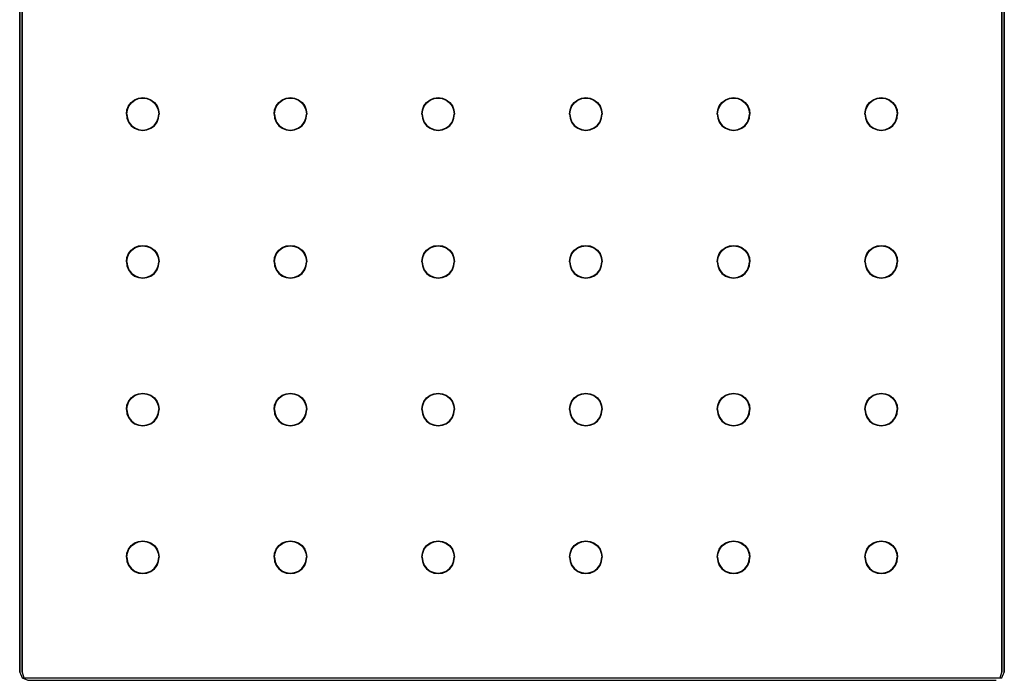
# Model space of a CAD drawing. Extents: x 0 to 120, y 0 to 161.
# Drawn here: x 0 to 120, y 0 to 80 of the extents above; entities that cross this region are included whole.
import ezdxf

# ---------------------------------------------------------------- set-up
doc = ezdxf.new("R2010")
doc.units = 0
doc.layers.get('0').update_dxf_attribs({"linetype": 'CONTINUOUS'})

msp = doc.modelspace()

# ---------------------------------------------------------------- linework, layer by layer
for p, q in [((0, 1), (0, 119)), ((0, 119), (0, 1)), ((0.3, 1), (0.3, 119)), ((0.3, 119), (0.3, 1)), ((119.7, 119), (119.7, 1)), ((119.7, 1), (119.7, 119)), ((120, 119), (120, 1)), ((120, 1), (120, 119)), ((14.008, 70.736), (14.488, 70.928)), ((14.032, 70.688), (14.496, 70.88)), ((14.488, 70.928), (15, 71)), ((14.496, 70.88), (15, 70.952)), ((15, 71), (15.512, 70.928)), ((15, 70.952), (15.504, 70.88)), ((15.504, 70.88), (15.968, 70.688)), ((15.512, 70.928), (15.992, 70.736)), ((32.008, 70.736), (32.488, 70.928)), ((32.032, 70.688), (32.496, 70.88)), ((32.488, 70.928), (33, 71)), ((32.496, 70.88), (33, 70.952)), ((33, 71), (33.512, 70.928)), ((33, 70.952), (33.504, 70.88)), ((33.504, 70.88), (33.968, 70.688)), ((33.512, 70.928), (33.992, 70.736)), ((50.008, 70.736), (50.488, 70.928)), ((50.032, 70.688), (50.496, 70.88)), ((50.488, 70.928), (51, 71)), ((50.496, 70.88), (51, 70.952)), ((51, 71), (51.512, 70.928)), ((51, 70.952), (51.504, 70.88)), ((51.504, 70.88), (51.968, 70.688)), ((51.512, 70.928), (51.992, 70.736)), ((68.008, 70.736), (68.488, 70.928)), ((68.032, 70.688), (68.496, 70.88)), ((68.488, 70.928), (69, 71)), ((68.496, 70.88), (69, 70.952)), ((69, 71), (69.512, 70.928)), ((69, 70.952), (69.504, 70.88)), ((69.504, 70.88), (69.968, 70.688)), ((69.512, 70.928), (69.992, 70.736)), ((86.008, 70.736), (86.488, 70.928)), ((86.032, 70.688), (86.496, 70.88)), ((86.488, 70.928), (87, 71)), ((86.496, 70.88), (87, 70.952)), ((87, 71), (87.512, 70.928)), ((87, 70.952), (87.504, 70.88)), ((87.504, 70.88), (87.968, 70.688)), ((87.512, 70.928), (87.992, 70.736)), ((104.008, 70.736), (104.488, 70.928)), ((104.032, 70.688), (104.496, 70.88)), ((104.488, 70.928), (105, 71)), ((104.496, 70.88), (105, 70.952)), ((105, 71), (105.512, 70.928)), ((105, 70.952), (105.504, 70.88)), ((105.504, 70.88), (105.968, 70.688)), ((105.512, 70.928), (105.992, 70.736)), ((13.072, 69.512), (13.264, 69.992)), ((13.12, 69.504), (13.312, 69.968)), ((13.264, 69.992), (13.584, 70.416)), ((13.312, 69.968), (13.624, 70.376)), ((13.584, 70.416), (14.008, 70.736)), ((13.624, 70.376), (14.032, 70.688)), ((15.968, 70.688), (16.376, 70.376)), ((15.992, 70.736), (16.416, 70.416)), ((16.376, 70.376), (16.688, 69.968)), ((16.416, 70.416), (16.736, 69.992)), ((16.688, 69.968), (16.88, 69.504)), ((16.736, 69.992), (16.928, 69.512)), ((31.072, 69.512), (31.264, 69.992)), ((31.12, 69.504), (31.312, 69.968)), ((31.264, 69.992), (31.584, 70.416)), ((31.312, 69.968), (31.624, 70.376)), ((31.584, 70.416), (32.008, 70.736)), ((31.624, 70.376), (32.032, 70.688)), ((33.968, 70.688), (34.376, 70.376)), ((33.992, 70.736), (34.416, 70.416)), ((34.376, 70.376), (34.688, 69.968)), ((34.416, 70.416), (34.736, 69.992)), ((34.688, 69.968), (34.88, 69.504)), ((34.736, 69.992), (34.928, 69.512)), ((49.072, 69.512), (49.264, 69.992)), ((49.12, 69.504), (49.312, 69.968)), ((49.264, 69.992), (49.584, 70.416)), ((49.312, 69.968), (49.624, 70.376)), ((49.584, 70.416), (50.008, 70.736)), ((49.624, 70.376), (50.032, 70.688)), ((51.968, 70.688), (52.376, 70.376)), ((51.992, 70.736), (52.416, 70.416)), ((52.376, 70.376), (52.688, 69.968)), ((52.416, 70.416), (52.736, 69.992)), ((52.688, 69.968), (52.88, 69.504)), ((52.736, 69.992), (52.928, 69.512)), ((67.072, 69.512), (67.264, 69.992)), ((67.12, 69.504), (67.312, 69.968)), ((67.264, 69.992), (67.584, 70.416)), ((67.312, 69.968), (67.624, 70.376)), ((67.584, 70.416), (68.008, 70.736)), ((67.624, 70.376), (68.032, 70.688)), ((69.968, 70.688), (70.376, 70.376)), ((69.992, 70.736), (70.416, 70.416)), ((70.376, 70.376), (70.688, 69.968)), ((70.416, 70.416), (70.736, 69.992)), ((70.688, 69.968), (70.88, 69.504)), ((70.736, 69.992), (70.928, 69.512)), ((85.072, 69.512), (85.264, 69.992)), ((85.12, 69.504), (85.312, 69.968)), ((85.264, 69.992), (85.584, 70.416)), ((85.312, 69.968), (85.624, 70.376)), ((85.584, 70.416), (86.008, 70.736)), ((85.624, 70.376), (86.032, 70.688)), ((87.968, 70.688), (88.376, 70.376)), ((87.992, 70.736), (88.416, 70.416)), ((88.376, 70.376), (88.688, 69.968)), ((88.416, 70.416), (88.736, 69.992)), ((88.688, 69.968), (88.88, 69.504)), ((88.736, 69.992), (88.928, 69.512)), ((103.072, 69.512), (103.264, 69.992)), ((103.12, 69.504), (103.312, 69.968)), ((103.264, 69.992), (103.584, 70.416)), ((103.312, 69.968), (103.624, 70.376)), ((103.584, 70.416), (104.008, 70.736)), ((103.624, 70.376), (104.032, 70.688)), ((105.968, 70.688), (106.376, 70.376)), ((105.992, 70.736), (106.416, 70.416)), ((106.376, 70.376), (106.688, 69.968)), ((106.416, 70.416), (106.736, 69.992)), ((106.688, 69.968), (106.88, 69.504)), ((106.736, 69.992), (106.928, 69.512)), ((13, 69), (13.072, 69.512)), ((13, 69), (13.072, 68.488)), ((13.048, 69), (13.12, 69.504)), ((13.048, 69), (13.12, 68.496)), ((13.072, 68.488), (13.264, 68.008)), ((13.12, 68.496), (13.312, 68.032)), ((16.688, 68.032), (16.88, 68.496)), ((16.736, 68.008), (16.928, 68.488)), ((16.88, 69.504), (16.952, 69)), ((16.88, 68.496), (16.952, 69)), ((16.928, 69.512), (17, 69)), ((16.928, 68.488), (17, 69)), ((31, 69), (31.072, 69.512)), ((31, 69), (31.072, 68.488)), ((31.048, 69), (31.12, 69.504)), ((31.048, 69), (31.12, 68.496)), ((31.072, 68.488), (31.264, 68.008)), ((31.12, 68.496), (31.312, 68.032)), ((34.688, 68.032), (34.88, 68.496)), ((34.736, 68.008), (34.928, 68.488)), ((34.88, 69.504), (34.952, 69)), ((34.88, 68.496), (34.952, 69)), ((34.928, 69.512), (35, 69)), ((34.928, 68.488), (35, 69)), ((49, 69), (49.072, 69.512)), ((49, 69), (49.072, 68.488)), ((49.048, 69), (49.12, 69.504)), ((49.048, 69), (49.12, 68.496)), ((49.072, 68.488), (49.264, 68.008)), ((49.12, 68.496), (49.312, 68.032)), ((52.688, 68.032), (52.88, 68.496)), ((52.736, 68.008), (52.928, 68.488)), ((52.88, 69.504), (52.952, 69)), ((52.88, 68.496), (52.952, 69)), ((52.928, 69.512), (53, 69)), ((52.928, 68.488), (53, 69)), ((67, 69), (67.072, 69.512)), ((67, 69), (67.072, 68.488)), ((67.048, 69), (67.12, 69.504)), ((67.048, 69), (67.12, 68.496)), ((67.072, 68.488), (67.264, 68.008)), ((67.12, 68.496), (67.312, 68.032)), ((70.688, 68.032), (70.88, 68.496)), ((70.736, 68.008), (70.928, 68.488)), ((70.88, 69.504), (70.952, 69)), ((70.88, 68.496), (70.952, 69)), ((70.928, 69.512), (71, 69)), ((70.928, 68.488), (71, 69)), ((85, 69), (85.072, 69.512)), ((85, 69), (85.072, 68.488)), ((85.048, 69), (85.12, 69.504)), ((85.048, 69), (85.12, 68.496)), ((85.072, 68.488), (85.264, 68.008)), ((85.12, 68.496), (85.312, 68.032)), ((88.688, 68.032), (88.88, 68.496)), ((88.736, 68.008), (88.928, 68.488)), ((88.88, 69.504), (88.952, 69)), ((88.88, 68.496), (88.952, 69)), ((88.928, 69.512), (89, 69)), ((88.928, 68.488), (89, 69)), ((103, 69), (103.072, 69.512)), ((103, 69), (103.072, 68.488)), ((103.048, 69), (103.12, 69.504)), ((103.048, 69), (103.12, 68.496)), ((103.072, 68.488), (103.264, 68.008)), ((103.12, 68.496), (103.312, 68.032)), ((106.688, 68.032), (106.88, 68.496)), ((106.736, 68.008), (106.928, 68.488)), ((106.88, 69.504), (106.952, 69)), ((106.88, 68.496), (106.952, 69)), ((106.928, 69.512), (107, 69)), ((106.928, 68.488), (107, 69)), ((13.264, 68.008), (13.584, 67.584)), ((13.312, 68.032), (13.624, 67.624)), ((13.584, 67.584), (14.008, 67.264)), ((13.624, 67.624), (14.032, 67.312)), ((14.008, 67.264), (14.488, 67.072)), ((14.032, 67.312), (14.496, 67.12)), ((15.504, 67.12), (15.968, 67.312)), ((15.512, 67.072), (15.992, 67.264)), ((15.968, 67.312), (16.376, 67.624)), ((15.992, 67.264), (16.416, 67.584)), ((16.376, 67.624), (16.688, 68.032)), ((16.416, 67.584), (16.736, 68.008)), ((31.264, 68.008), (31.584, 67.584)), ((31.312, 68.032), (31.624, 67.624)), ((31.584, 67.584), (32.008, 67.264)), ((31.624, 67.624), (32.032, 67.312)), ((32.008, 67.264), (32.488, 67.072)), ((32.032, 67.312), (32.496, 67.12)), ((33.504, 67.12), (33.968, 67.312)), ((33.512, 67.072), (33.992, 67.264)), ((33.968, 67.312), (34.376, 67.624)), ((33.992, 67.264), (34.416, 67.584)), ((34.376, 67.624), (34.688, 68.032)), ((34.416, 67.584), (34.736, 68.008)), ((49.264, 68.008), (49.584, 67.584)), ((49.312, 68.032), (49.624, 67.624)), ((49.584, 67.584), (50.008, 67.264)), ((49.624, 67.624), (50.032, 67.312)), ((50.008, 67.264), (50.488, 67.072)), ((50.032, 67.312), (50.496, 67.12)), ((51.504, 67.12), (51.968, 67.312)), ((51.512, 67.072), (51.992, 67.264)), ((51.968, 67.312), (52.376, 67.624)), ((51.992, 67.264), (52.416, 67.584)), ((52.376, 67.624), (52.688, 68.032)), ((52.416, 67.584), (52.736, 68.008)), ((67.264, 68.008), (67.584, 67.584)), ((67.312, 68.032), (67.624, 67.624)), ((67.584, 67.584), (68.008, 67.264)), ((67.624, 67.624), (68.032, 67.312)), ((68.008, 67.264), (68.488, 67.072)), ((68.032, 67.312), (68.496, 67.12)), ((69.504, 67.12), (69.968, 67.312)), ((69.512, 67.072), (69.992, 67.264)), ((69.968, 67.312), (70.376, 67.624)), ((69.992, 67.264), (70.416, 67.584)), ((70.376, 67.624), (70.688, 68.032)), ((70.416, 67.584), (70.736, 68.008)), ((85.264, 68.008), (85.584, 67.584)), ((85.312, 68.032), (85.624, 67.624)), ((85.584, 67.584), (86.008, 67.264)), ((85.624, 67.624), (86.032, 67.312)), ((86.008, 67.264), (86.488, 67.072)), ((86.032, 67.312), (86.496, 67.12)), ((87.504, 67.12), (87.968, 67.312)), ((87.512, 67.072), (87.992, 67.264)), ((87.968, 67.312), (88.376, 67.624)), ((87.992, 67.264), (88.416, 67.584)), ((88.376, 67.624), (88.688, 68.032)), ((88.416, 67.584), (88.736, 68.008)), ((103.264, 68.008), (103.584, 67.584)), ((103.312, 68.032), (103.624, 67.624)), ((103.584, 67.584), (104.008, 67.264)), ((103.624, 67.624), (104.032, 67.312)), ((104.008, 67.264), (104.488, 67.072)), ((104.032, 67.312), (104.496, 67.12)), ((105.504, 67.12), (105.968, 67.312)), ((105.512, 67.072), (105.992, 67.264)), ((105.968, 67.312), (106.376, 67.624)), ((105.992, 67.264), (106.416, 67.584)), ((106.376, 67.624), (106.688, 68.032)), ((106.416, 67.584), (106.736, 68.008)), ((14.488, 67.072), (15, 67)), ((14.496, 67.12), (15, 67.048)), ((15, 67.048), (15.504, 67.12)), ((15, 67), (15.512, 67.072)), ((32.488, 67.072), (33, 67)), ((32.496, 67.12), (33, 67.048)), ((33, 67.048), (33.504, 67.12)), ((33, 67), (33.512, 67.072)), ((50.488, 67.072), (51, 67)), ((50.496, 67.12), (51, 67.048)), ((51, 67.048), (51.504, 67.12)), ((51, 67), (51.512, 67.072)), ((68.488, 67.072), (69, 67)), ((68.496, 67.12), (69, 67.048)), ((69, 67.048), (69.504, 67.12)), ((69, 67), (69.512, 67.072)), ((86.488, 67.072), (87, 67)), ((86.496, 67.12), (87, 67.048)), ((87, 67.048), (87.504, 67.12)), ((87, 67), (87.512, 67.072)), ((104.488, 67.072), (105, 67)), ((104.496, 67.12), (105, 67.048)), ((105, 67.048), (105.504, 67.12)), ((105, 67), (105.512, 67.072)), ((14.008, 52.736), (14.488, 52.928)), ((14.032, 52.688), (14.496, 52.88)), ((14.488, 52.928), (15, 53)), ((14.496, 52.88), (15, 52.952)), ((15, 53), (15.512, 52.928)), ((15, 52.952), (15.504, 52.88)), ((15.504, 52.88), (15.968, 52.688)), ((15.512, 52.928), (15.992, 52.736)), ((32.008, 52.736), (32.488, 52.928)), ((32.032, 52.688), (32.496, 52.88)), ((32.488, 52.928), (33, 53)), ((32.496, 52.88), (33, 52.952)), ((33, 53), (33.512, 52.928)), ((33, 52.952), (33.504, 52.88)), ((33.504, 52.88), (33.968, 52.688)), ((33.512, 52.928), (33.992, 52.736)), ((50.008, 52.736), (50.488, 52.928)), ((50.032, 52.688), (50.496, 52.88)), ((50.488, 52.928), (51, 53)), ((50.496, 52.88), (51, 52.952)), ((51, 53), (51.512, 52.928)), ((51, 52.952), (51.504, 52.88)), ((51.504, 52.88), (51.968, 52.688)), ((51.512, 52.928), (51.992, 52.736)), ((68.008, 52.736), (68.488, 52.928)), ((68.032, 52.688), (68.496, 52.88)), ((68.488, 52.928), (69, 53)), ((68.496, 52.88), (69, 52.952)), ((69, 53), (69.512, 52.928)), ((69, 52.952), (69.504, 52.88)), ((69.504, 52.88), (69.968, 52.688)), ((69.512, 52.928), (69.992, 52.736)), ((86.008, 52.736), (86.488, 52.928)), ((86.032, 52.688), (86.496, 52.88)), ((86.488, 52.928), (87, 53)), ((86.496, 52.88), (87, 52.952)), ((87, 53), (87.512, 52.928)), ((87, 52.952), (87.504, 52.88)), ((87.504, 52.88), (87.968, 52.688)), ((87.512, 52.928), (87.992, 52.736)), ((104.008, 52.736), (104.488, 52.928)), ((104.032, 52.688), (104.496, 52.88)), ((104.488, 52.928), (105, 53)), ((104.496, 52.88), (105, 52.952)), ((105, 53), (105.512, 52.928)), ((105, 52.952), (105.504, 52.88)), ((105.504, 52.88), (105.968, 52.688)), ((105.512, 52.928), (105.992, 52.736)), ((13.072, 51.512), (13.264, 51.992)), ((13.12, 51.504), (13.312, 51.968)), ((13.264, 51.992), (13.584, 52.416)), ((13.312, 51.968), (13.624, 52.376)), ((13.584, 52.416), (14.008, 52.736)), ((13.624, 52.376), (14.032, 52.688)), ((15.968, 52.688), (16.376, 52.376)), ((15.992, 52.736), (16.416, 52.416)), ((16.376, 52.376), (16.688, 51.968)), ((16.416, 52.416), (16.736, 51.992)), ((16.688, 51.968), (16.88, 51.504)), ((16.736, 51.992), (16.928, 51.512)), ((31.072, 51.512), (31.264, 51.992)), ((31.12, 51.504), (31.312, 51.968)), ((31.264, 51.992), (31.584, 52.416)), ((31.312, 51.968), (31.624, 52.376)), ((31.584, 52.416), (32.008, 52.736)), ((31.624, 52.376), (32.032, 52.688)), ((33.968, 52.688), (34.376, 52.376)), ((33.992, 52.736), (34.416, 52.416)), ((34.376, 52.376), (34.688, 51.968)), ((34.416, 52.416), (34.736, 51.992)), ((34.688, 51.968), (34.88, 51.504)), ((34.736, 51.992), (34.928, 51.512)), ((49.072, 51.512), (49.264, 51.992)), ((49.12, 51.504), (49.312, 51.968)), ((49.264, 51.992), (49.584, 52.416)), ((49.312, 51.968), (49.624, 52.376)), ((49.584, 52.416), (50.008, 52.736)), ((49.624, 52.376), (50.032, 52.688)), ((51.968, 52.688), (52.376, 52.376)), ((51.992, 52.736), (52.416, 52.416)), ((52.376, 52.376), (52.688, 51.968)), ((52.416, 52.416), (52.736, 51.992)), ((52.688, 51.968), (52.88, 51.504)), ((52.736, 51.992), (52.928, 51.512)), ((67.072, 51.512), (67.264, 51.992)), ((67.12, 51.504), (67.312, 51.968)), ((67.264, 51.992), (67.584, 52.416)), ((67.312, 51.968), (67.624, 52.376)), ((67.584, 52.416), (68.008, 52.736)), ((67.624, 52.376), (68.032, 52.688)), ((69.968, 52.688), (70.376, 52.376)), ((69.992, 52.736), (70.416, 52.416)), ((70.376, 52.376), (70.688, 51.968)), ((70.416, 52.416), (70.736, 51.992)), ((70.688, 51.968), (70.88, 51.504)), ((70.736, 51.992), (70.928, 51.512)), ((85.072, 51.512), (85.264, 51.992)), ((85.12, 51.504), (85.312, 51.968)), ((85.264, 51.992), (85.584, 52.416)), ((85.312, 51.968), (85.624, 52.376)), ((85.584, 52.416), (86.008, 52.736)), ((85.624, 52.376), (86.032, 52.688)), ((87.968, 52.688), (88.376, 52.376)), ((87.992, 52.736), (88.416, 52.416)), ((88.376, 52.376), (88.688, 51.968)), ((88.416, 52.416), (88.736, 51.992)), ((88.688, 51.968), (88.88, 51.504)), ((88.736, 51.992), (88.928, 51.512)), ((103.072, 51.512), (103.264, 51.992)), ((103.12, 51.504), (103.312, 51.968)), ((103.264, 51.992), (103.584, 52.416)), ((103.312, 51.968), (103.624, 52.376)), ((103.584, 52.416), (104.008, 52.736)), ((103.624, 52.376), (104.032, 52.688)), ((105.968, 52.688), (106.376, 52.376)), ((105.992, 52.736), (106.416, 52.416)), ((106.376, 52.376), (106.688, 51.968)), ((106.416, 52.416), (106.736, 51.992)), ((106.688, 51.968), (106.88, 51.504)), ((106.736, 51.992), (106.928, 51.512)), ((13, 51), (13.072, 51.512)), ((13, 51), (13.072, 50.488)), ((13.048, 51), (13.12, 51.504)), ((13.048, 51), (13.12, 50.496)), ((13.072, 50.488), (13.264, 50.008)), ((13.12, 50.496), (13.312, 50.032)), ((16.688, 50.032), (16.88, 50.496)), ((16.736, 50.008), (16.928, 50.488)), ((16.88, 51.504), (16.952, 51)), ((16.88, 50.496), (16.952, 51)), ((16.928, 51.512), (17, 51)), ((16.928, 50.488), (17, 51)), ((31, 51), (31.072, 51.512)), ((31, 51), (31.072, 50.488)), ((31.048, 51), (31.12, 51.504)), ((31.048, 51), (31.12, 50.496)), ((31.072, 50.488), (31.264, 50.008)), ((31.12, 50.496), (31.312, 50.032)), ((34.688, 50.032), (34.88, 50.496)), ((34.736, 50.008), (34.928, 50.488)), ((34.88, 51.504), (34.952, 51)), ((34.88, 50.496), (34.952, 51)), ((34.928, 51.512), (35, 51)), ((34.928, 50.488), (35, 51)), ((49, 51), (49.072, 51.512)), ((49, 51), (49.072, 50.488)), ((49.048, 51), (49.12, 51.504)), ((49.048, 51), (49.12, 50.496)), ((49.072, 50.488), (49.264, 50.008)), ((49.12, 50.496), (49.312, 50.032)), ((52.688, 50.032), (52.88, 50.496)), ((52.736, 50.008), (52.928, 50.488)), ((52.88, 51.504), (52.952, 51)), ((52.88, 50.496), (52.952, 51)), ((52.928, 51.512), (53, 51)), ((52.928, 50.488), (53, 51)), ((67, 51), (67.072, 51.512)), ((67, 51), (67.072, 50.488)), ((67.048, 51), (67.12, 51.504)), ((67.048, 51), (67.12, 50.496)), ((67.072, 50.488), (67.264, 50.008)), ((67.12, 50.496), (67.312, 50.032)), ((70.688, 50.032), (70.88, 50.496)), ((70.736, 50.008), (70.928, 50.488)), ((70.88, 51.504), (70.952, 51)), ((70.88, 50.496), (70.952, 51)), ((70.928, 51.512), (71, 51)), ((70.928, 50.488), (71, 51)), ((85, 51), (85.072, 51.512)), ((85, 51), (85.072, 50.488)), ((85.048, 51), (85.12, 51.504)), ((85.048, 51), (85.12, 50.496)), ((85.072, 50.488), (85.264, 50.008)), ((85.12, 50.496), (85.312, 50.032)), ((88.688, 50.032), (88.88, 50.496)), ((88.736, 50.008), (88.928, 50.488)), ((88.88, 51.504), (88.952, 51)), ((88.88, 50.496), (88.952, 51)), ((88.928, 51.512), (89, 51)), ((88.928, 50.488), (89, 51)), ((103, 51), (103.072, 51.512)), ((103, 51), (103.072, 50.488)), ((103.048, 51), (103.12, 51.504)), ((103.048, 51), (103.12, 50.496)), ((103.072, 50.488), (103.264, 50.008)), ((103.12, 50.496), (103.312, 50.032)), ((106.688, 50.032), (106.88, 50.496)), ((106.736, 50.008), (106.928, 50.488)), ((106.88, 51.504), (106.952, 51)), ((106.88, 50.496), (106.952, 51)), ((106.928, 51.512), (107, 51)), ((106.928, 50.488), (107, 51)), ((13.264, 50.008), (13.584, 49.584)), ((13.312, 50.032), (13.624, 49.624)), ((13.584, 49.584), (14.008, 49.264)), ((13.624, 49.624), (14.032, 49.312)), ((14.008, 49.264), (14.488, 49.072)), ((14.032, 49.312), (14.496, 49.12)), ((15.504, 49.12), (15.968, 49.312)), ((15.512, 49.072), (15.992, 49.264)), ((15.968, 49.312), (16.376, 49.624)), ((15.992, 49.264), (16.416, 49.584)), ((16.376, 49.624), (16.688, 50.032)), ((16.416, 49.584), (16.736, 50.008)), ((31.264, 50.008), (31.584, 49.584)), ((31.312, 50.032), (31.624, 49.624)), ((31.584, 49.584), (32.008, 49.264)), ((31.624, 49.624), (32.032, 49.312)), ((32.008, 49.264), (32.488, 49.072)), ((32.032, 49.312), (32.496, 49.12)), ((33.504, 49.12), (33.968, 49.312)), ((33.512, 49.072), (33.992, 49.264)), ((33.968, 49.312), (34.376, 49.624)), ((33.992, 49.264), (34.416, 49.584)), ((34.376, 49.624), (34.688, 50.032)), ((34.416, 49.584), (34.736, 50.008)), ((49.264, 50.008), (49.584, 49.584)), ((49.312, 50.032), (49.624, 49.624)), ((49.584, 49.584), (50.008, 49.264)), ((49.624, 49.624), (50.032, 49.312)), ((50.008, 49.264), (50.488, 49.072)), ((50.032, 49.312), (50.496, 49.12)), ((51.504, 49.12), (51.968, 49.312)), ((51.512, 49.072), (51.992, 49.264)), ((51.968, 49.312), (52.376, 49.624)), ((51.992, 49.264), (52.416, 49.584)), ((52.376, 49.624), (52.688, 50.032)), ((52.416, 49.584), (52.736, 50.008)), ((67.264, 50.008), (67.584, 49.584)), ((67.312, 50.032), (67.624, 49.624)), ((67.584, 49.584), (68.008, 49.264)), ((67.624, 49.624), (68.032, 49.312)), ((68.008, 49.264), (68.488, 49.072)), ((68.032, 49.312), (68.496, 49.12)), ((69.504, 49.12), (69.968, 49.312)), ((69.512, 49.072), (69.992, 49.264)), ((69.968, 49.312), (70.376, 49.624)), ((69.992, 49.264), (70.416, 49.584)), ((70.376, 49.624), (70.688, 50.032)), ((70.416, 49.584), (70.736, 50.008)), ((85.264, 50.008), (85.584, 49.584)), ((85.312, 50.032), (85.624, 49.624)), ((85.584, 49.584), (86.008, 49.264)), ((85.624, 49.624), (86.032, 49.312)), ((86.008, 49.264), (86.488, 49.072)), ((86.032, 49.312), (86.496, 49.12)), ((87.504, 49.12), (87.968, 49.312)), ((87.512, 49.072), (87.992, 49.264)), ((87.968, 49.312), (88.376, 49.624)), ((87.992, 49.264), (88.416, 49.584)), ((88.376, 49.624), (88.688, 50.032)), ((88.416, 49.584), (88.736, 50.008)), ((103.264, 50.008), (103.584, 49.584)), ((103.312, 50.032), (103.624, 49.624)), ((103.584, 49.584), (104.008, 49.264)), ((103.624, 49.624), (104.032, 49.312)), ((104.008, 49.264), (104.488, 49.072)), ((104.032, 49.312), (104.496, 49.12)), ((105.504, 49.12), (105.968, 49.312)), ((105.512, 49.072), (105.992, 49.264)), ((105.968, 49.312), (106.376, 49.624)), ((105.992, 49.264), (106.416, 49.584)), ((106.376, 49.624), (106.688, 50.032)), ((106.416, 49.584), (106.736, 50.008)), ((14.488, 49.072), (15, 49)), ((14.496, 49.12), (15, 49.048)), ((15, 49.048), (15.504, 49.12)), ((15, 49), (15.512, 49.072)), ((32.488, 49.072), (33, 49)), ((32.496, 49.12), (33, 49.048)), ((33, 49.048), (33.504, 49.12)), ((33, 49), (33.512, 49.072)), ((50.488, 49.072), (51, 49)), ((50.496, 49.12), (51, 49.048)), ((51, 49.048), (51.504, 49.12)), ((51, 49), (51.512, 49.072)), ((68.488, 49.072), (69, 49)), ((68.496, 49.12), (69, 49.048)), ((69, 49.048), (69.504, 49.12)), ((69, 49), (69.512, 49.072)), ((86.488, 49.072), (87, 49)), ((86.496, 49.12), (87, 49.048)), ((87, 49.048), (87.504, 49.12)), ((87, 49), (87.512, 49.072)), ((104.488, 49.072), (105, 49)), ((104.496, 49.12), (105, 49.048)), ((105, 49.048), (105.504, 49.12)), ((105, 49), (105.512, 49.072)), ((14.008, 34.736), (14.488, 34.928)), ((14.032, 34.688), (14.496, 34.88)), ((14.488, 34.928), (15, 35)), ((14.496, 34.88), (15, 34.952)), ((15, 35), (15.512, 34.928)), ((15, 34.952), (15.504, 34.88)), ((15.504, 34.88), (15.968, 34.688)), ((15.512, 34.928), (15.992, 34.736)), ((32.008, 34.736), (32.488, 34.928)), ((32.032, 34.688), (32.496, 34.88)), ((32.488, 34.928), (33, 35)), ((32.496, 34.88), (33, 34.952)), ((33, 35), (33.512, 34.928)), ((33, 34.952), (33.504, 34.88)), ((33.504, 34.88), (33.968, 34.688)), ((33.512, 34.928), (33.992, 34.736)), ((50.008, 34.736), (50.488, 34.928)), ((50.032, 34.688), (50.496, 34.88)), ((50.488, 34.928), (51, 35)), ((50.496, 34.88), (51, 34.952)), ((51, 35), (51.512, 34.928)), ((51, 34.952), (51.504, 34.88)), ((51.504, 34.88), (51.968, 34.688)), ((51.512, 34.928), (51.992, 34.736)), ((68.008, 34.736), (68.488, 34.928)), ((68.032, 34.688), (68.496, 34.88)), ((68.488, 34.928), (69, 35)), ((68.496, 34.88), (69, 34.952)), ((69, 35), (69.512, 34.928)), ((69, 34.952), (69.504, 34.88)), ((69.504, 34.88), (69.968, 34.688)), ((69.512, 34.928), (69.992, 34.736)), ((86.008, 34.736), (86.488, 34.928)), ((86.032, 34.688), (86.496, 34.88)), ((86.488, 34.928), (87, 35)), ((86.496, 34.88), (87, 34.952)), ((87, 35), (87.512, 34.928)), ((87, 34.952), (87.504, 34.88)), ((87.504, 34.88), (87.968, 34.688)), ((87.512, 34.928), (87.992, 34.736)), ((104.008, 34.736), (104.488, 34.928)), ((104.032, 34.688), (104.496, 34.88)), ((104.488, 34.928), (105, 35)), ((104.496, 34.88), (105, 34.952)), ((105, 35), (105.512, 34.928)), ((105, 34.952), (105.504, 34.88)), ((105.504, 34.88), (105.968, 34.688)), ((105.512, 34.928), (105.992, 34.736)), ((13.072, 33.512), (13.264, 33.992)), ((13.12, 33.504), (13.312, 33.968)), ((13.264, 33.992), (13.584, 34.416)), ((13.312, 33.968), (13.624, 34.376)), ((13.584, 34.416), (14.008, 34.736)), ((13.624, 34.376), (14.032, 34.688)), ((15.968, 34.688), (16.376, 34.376)), ((15.992, 34.736), (16.416, 34.416)), ((16.376, 34.376), (16.688, 33.968)), ((16.416, 34.416), (16.736, 33.992)), ((16.688, 33.968), (16.88, 33.504)), ((16.736, 33.992), (16.928, 33.512)), ((31.072, 33.512), (31.264, 33.992)), ((31.12, 33.504), (31.312, 33.968)), ((31.264, 33.992), (31.584, 34.416)), ((31.312, 33.968), (31.624, 34.376)), ((31.584, 34.416), (32.008, 34.736)), ((31.624, 34.376), (32.032, 34.688)), ((33.968, 34.688), (34.376, 34.376)), ((33.992, 34.736), (34.416, 34.416)), ((34.376, 34.376), (34.688, 33.968)), ((34.416, 34.416), (34.736, 33.992)), ((34.688, 33.968), (34.88, 33.504)), ((34.736, 33.992), (34.928, 33.512)), ((49.072, 33.512), (49.264, 33.992)), ((49.12, 33.504), (49.312, 33.968)), ((49.264, 33.992), (49.584, 34.416)), ((49.312, 33.968), (49.624, 34.376)), ((49.584, 34.416), (50.008, 34.736)), ((49.624, 34.376), (50.032, 34.688)), ((51.968, 34.688), (52.376, 34.376)), ((51.992, 34.736), (52.416, 34.416)), ((52.376, 34.376), (52.688, 33.968)), ((52.416, 34.416), (52.736, 33.992)), ((52.688, 33.968), (52.88, 33.504)), ((52.736, 33.992), (52.928, 33.512)), ((67.072, 33.512), (67.264, 33.992)), ((67.12, 33.504), (67.312, 33.968)), ((67.264, 33.992), (67.584, 34.416)), ((67.312, 33.968), (67.624, 34.376)), ((67.584, 34.416), (68.008, 34.736)), ((67.624, 34.376), (68.032, 34.688)), ((69.968, 34.688), (70.376, 34.376)), ((69.992, 34.736), (70.416, 34.416)), ((70.376, 34.376), (70.688, 33.968)), ((70.416, 34.416), (70.736, 33.992)), ((70.688, 33.968), (70.88, 33.504)), ((70.736, 33.992), (70.928, 33.512)), ((85.072, 33.512), (85.264, 33.992)), ((85.12, 33.504), (85.312, 33.968)), ((85.264, 33.992), (85.584, 34.416)), ((85.312, 33.968), (85.624, 34.376)), ((85.584, 34.416), (86.008, 34.736)), ((85.624, 34.376), (86.032, 34.688)), ((87.968, 34.688), (88.376, 34.376)), ((87.992, 34.736), (88.416, 34.416)), ((88.376, 34.376), (88.688, 33.968)), ((88.416, 34.416), (88.736, 33.992)), ((88.688, 33.968), (88.88, 33.504)), ((88.736, 33.992), (88.928, 33.512)), ((103.072, 33.512), (103.264, 33.992)), ((103.12, 33.504), (103.312, 33.968)), ((103.264, 33.992), (103.584, 34.416)), ((103.312, 33.968), (103.624, 34.376)), ((103.584, 34.416), (104.008, 34.736)), ((103.624, 34.376), (104.032, 34.688)), ((105.968, 34.688), (106.376, 34.376)), ((105.992, 34.736), (106.416, 34.416)), ((106.376, 34.376), (106.688, 33.968)), ((106.416, 34.416), (106.736, 33.992)), ((106.688, 33.968), (106.88, 33.504)), ((106.736, 33.992), (106.928, 33.512)), ((13, 33), (13.072, 33.512)), ((13, 33), (13.072, 32.488)), ((13.048, 33), (13.12, 33.504)), ((13.048, 33), (13.12, 32.496)), ((13.072, 32.488), (13.264, 32.008)), ((13.12, 32.496), (13.312, 32.032)), ((16.688, 32.032), (16.88, 32.496)), ((16.736, 32.008), (16.928, 32.488)), ((16.88, 33.504), (16.952, 33)), ((16.88, 32.496), (16.952, 33)), ((16.928, 33.512), (17, 33)), ((16.928, 32.488), (17, 33)), ((31, 33), (31.072, 33.512)), ((31, 33), (31.072, 32.488)), ((31.048, 33), (31.12, 33.504)), ((31.048, 33), (31.12, 32.496)), ((31.072, 32.488), (31.264, 32.008)), ((31.12, 32.496), (31.312, 32.032)), ((34.688, 32.032), (34.88, 32.496)), ((34.736, 32.008), (34.928, 32.488)), ((34.88, 33.504), (34.952, 33)), ((34.88, 32.496), (34.952, 33)), ((34.928, 33.512), (35, 33)), ((34.928, 32.488), (35, 33)), ((49, 33), (49.072, 33.512)), ((49, 33), (49.072, 32.488)), ((49.048, 33), (49.12, 33.504)), ((49.048, 33), (49.12, 32.496)), ((49.072, 32.488), (49.264, 32.008)), ((49.12, 32.496), (49.312, 32.032)), ((52.688, 32.032), (52.88, 32.496)), ((52.736, 32.008), (52.928, 32.488)), ((52.88, 33.504), (52.952, 33)), ((52.88, 32.496), (52.952, 33)), ((52.928, 33.512), (53, 33)), ((52.928, 32.488), (53, 33)), ((67, 33), (67.072, 33.512)), ((67, 33), (67.072, 32.488)), ((67.048, 33), (67.12, 33.504)), ((67.048, 33), (67.12, 32.496)), ((67.072, 32.488), (67.264, 32.008)), ((67.12, 32.496), (67.312, 32.032)), ((70.688, 32.032), (70.88, 32.496)), ((70.736, 32.008), (70.928, 32.488)), ((70.88, 33.504), (70.952, 33)), ((70.88, 32.496), (70.952, 33)), ((70.928, 33.512), (71, 33)), ((70.928, 32.488), (71, 33)), ((85, 33), (85.072, 33.512)), ((85, 33), (85.072, 32.488)), ((85.048, 33), (85.12, 33.504)), ((85.048, 33), (85.12, 32.496)), ((85.072, 32.488), (85.264, 32.008)), ((85.12, 32.496), (85.312, 32.032)), ((88.688, 32.032), (88.88, 32.496)), ((88.736, 32.008), (88.928, 32.488)), ((88.88, 33.504), (88.952, 33)), ((88.88, 32.496), (88.952, 33)), ((88.928, 33.512), (89, 33)), ((88.928, 32.488), (89, 33)), ((103, 33), (103.072, 33.512)), ((103, 33), (103.072, 32.488)), ((103.048, 33), (103.12, 33.504)), ((103.048, 33), (103.12, 32.496)), ((103.072, 32.488), (103.264, 32.008)), ((103.12, 32.496), (103.312, 32.032)), ((106.688, 32.032), (106.88, 32.496)), ((106.736, 32.008), (106.928, 32.488)), ((106.88, 33.504), (106.952, 33)), ((106.88, 32.496), (106.952, 33)), ((106.928, 33.512), (107, 33)), ((106.928, 32.488), (107, 33)), ((13.264, 32.008), (13.584, 31.584)), ((13.312, 32.032), (13.624, 31.624)), ((13.584, 31.584), (14.008, 31.264)), ((13.624, 31.624), (14.032, 31.312)), ((14.008, 31.264), (14.488, 31.072)), ((14.032, 31.312), (14.496, 31.12)), ((15.504, 31.12), (15.968, 31.312)), ((15.512, 31.072), (15.992, 31.264)), ((15.968, 31.312), (16.376, 31.624)), ((15.992, 31.264), (16.416, 31.584)), ((16.376, 31.624), (16.688, 32.032)), ((16.416, 31.584), (16.736, 32.008)), ((31.264, 32.008), (31.584, 31.584)), ((31.312, 32.032), (31.624, 31.624)), ((31.584, 31.584), (32.008, 31.264)), ((31.624, 31.624), (32.032, 31.312)), ((32.008, 31.264), (32.488, 31.072)), ((32.032, 31.312), (32.496, 31.12)), ((33.504, 31.12), (33.968, 31.312)), ((33.512, 31.072), (33.992, 31.264)), ((33.968, 31.312), (34.376, 31.624)), ((33.992, 31.264), (34.416, 31.584)), ((34.376, 31.624), (34.688, 32.032)), ((34.416, 31.584), (34.736, 32.008)), ((49.264, 32.008), (49.584, 31.584)), ((49.312, 32.032), (49.624, 31.624)), ((49.584, 31.584), (50.008, 31.264)), ((49.624, 31.624), (50.032, 31.312)), ((50.008, 31.264), (50.488, 31.072)), ((50.032, 31.312), (50.496, 31.12)), ((51.504, 31.12), (51.968, 31.312)), ((51.512, 31.072), (51.992, 31.264)), ((51.968, 31.312), (52.376, 31.624)), ((51.992, 31.264), (52.416, 31.584)), ((52.376, 31.624), (52.688, 32.032)), ((52.416, 31.584), (52.736, 32.008)), ((67.264, 32.008), (67.584, 31.584)), ((67.312, 32.032), (67.624, 31.624)), ((67.584, 31.584), (68.008, 31.264)), ((67.624, 31.624), (68.032, 31.312)), ((68.008, 31.264), (68.488, 31.072)), ((68.032, 31.312), (68.496, 31.12)), ((69.504, 31.12), (69.968, 31.312)), ((69.512, 31.072), (69.992, 31.264)), ((69.968, 31.312), (70.376, 31.624)), ((69.992, 31.264), (70.416, 31.584)), ((70.376, 31.624), (70.688, 32.032)), ((70.416, 31.584), (70.736, 32.008)), ((85.264, 32.008), (85.584, 31.584)), ((85.312, 32.032), (85.624, 31.624)), ((85.584, 31.584), (86.008, 31.264)), ((85.624, 31.624), (86.032, 31.312)), ((86.008, 31.264), (86.488, 31.072)), ((86.032, 31.312), (86.496, 31.12)), ((87.504, 31.12), (87.968, 31.312)), ((87.512, 31.072), (87.992, 31.264)), ((87.968, 31.312), (88.376, 31.624)), ((87.992, 31.264), (88.416, 31.584)), ((88.376, 31.624), (88.688, 32.032)), ((88.416, 31.584), (88.736, 32.008)), ((103.264, 32.008), (103.584, 31.584)), ((103.312, 32.032), (103.624, 31.624)), ((103.584, 31.584), (104.008, 31.264)), ((103.624, 31.624), (104.032, 31.312)), ((104.008, 31.264), (104.488, 31.072)), ((104.032, 31.312), (104.496, 31.12)), ((105.504, 31.12), (105.968, 31.312)), ((105.512, 31.072), (105.992, 31.264)), ((105.968, 31.312), (106.376, 31.624)), ((105.992, 31.264), (106.416, 31.584)), ((106.376, 31.624), (106.688, 32.032)), ((106.416, 31.584), (106.736, 32.008)), ((14.488, 31.072), (15, 31)), ((14.496, 31.12), (15, 31.048)), ((15, 31.048), (15.504, 31.12)), ((15, 31), (15.512, 31.072)), ((32.488, 31.072), (33, 31)), ((32.496, 31.12), (33, 31.048)), ((33, 31.048), (33.504, 31.12)), ((33, 31), (33.512, 31.072)), ((50.488, 31.072), (51, 31)), ((50.496, 31.12), (51, 31.048)), ((51, 31.048), (51.504, 31.12)), ((51, 31), (51.512, 31.072)), ((68.488, 31.072), (69, 31)), ((68.496, 31.12), (69, 31.048)), ((69, 31.048), (69.504, 31.12)), ((69, 31), (69.512, 31.072)), ((86.488, 31.072), (87, 31)), ((86.496, 31.12), (87, 31.048)), ((87, 31.048), (87.504, 31.12)), ((87, 31), (87.512, 31.072)), ((104.488, 31.072), (105, 31)), ((104.496, 31.12), (105, 31.048)), ((105, 31.048), (105.504, 31.12)), ((105, 31), (105.512, 31.072)), ((14.008, 16.736), (14.488, 16.928)), ((14.032, 16.688), (14.496, 16.88)), ((14.488, 16.928), (15, 17)), ((14.496, 16.88), (15, 16.952)), ((15, 17), (15.512, 16.928)), ((15, 16.952), (15.504, 16.88)), ((15.504, 16.88), (15.968, 16.688)), ((15.512, 16.928), (15.992, 16.736)), ((32.008, 16.736), (32.488, 16.928)), ((32.032, 16.688), (32.496, 16.88)), ((32.488, 16.928), (33, 17)), ((32.496, 16.88), (33, 16.952)), ((33, 17), (33.512, 16.928)), ((33, 16.952), (33.504, 16.88)), ((33.504, 16.88), (33.968, 16.688)), ((33.512, 16.928), (33.992, 16.736)), ((50.008, 16.736), (50.488, 16.928)), ((50.032, 16.688), (50.496, 16.88)), ((50.488, 16.928), (51, 17)), ((50.496, 16.88), (51, 16.952)), ((51, 17), (51.512, 16.928)), ((51, 16.952), (51.504, 16.88)), ((51.504, 16.88), (51.968, 16.688)), ((51.512, 16.928), (51.992, 16.736)), ((68.008, 16.736), (68.488, 16.928)), ((68.032, 16.688), (68.496, 16.88)), ((68.488, 16.928), (69, 17)), ((68.496, 16.88), (69, 16.952)), ((69, 17), (69.512, 16.928)), ((69, 16.952), (69.504, 16.88)), ((69.504, 16.88), (69.968, 16.688)), ((69.512, 16.928), (69.992, 16.736)), ((86.008, 16.736), (86.488, 16.928)), ((86.032, 16.688), (86.496, 16.88)), ((86.488, 16.928), (87, 17)), ((86.496, 16.88), (87, 16.952)), ((87, 17), (87.512, 16.928)), ((87, 16.952), (87.504, 16.88)), ((87.504, 16.88), (87.968, 16.688)), ((87.512, 16.928), (87.992, 16.736)), ((104.008, 16.736), (104.488, 16.928)), ((104.032, 16.688), (104.496, 16.88)), ((104.488, 16.928), (105, 17)), ((104.496, 16.88), (105, 16.952)), ((105, 17), (105.512, 16.928)), ((105, 16.952), (105.504, 16.88)), ((105.504, 16.88), (105.968, 16.688)), ((105.512, 16.928), (105.992, 16.736)), ((13.072, 15.512), (13.264, 15.992)), ((13.12, 15.504), (13.312, 15.968)), ((13.264, 15.992), (13.584, 16.416)), ((13.312, 15.968), (13.624, 16.376)), ((13.584, 16.416), (14.008, 16.736)), ((13.624, 16.376), (14.032, 16.688)), ((15.968, 16.688), (16.376, 16.376)), ((15.992, 16.736), (16.416, 16.416)), ((16.376, 16.376), (16.688, 15.968)), ((16.416, 16.416), (16.736, 15.992)), ((16.688, 15.968), (16.88, 15.504)), ((16.736, 15.992), (16.928, 15.512)), ((31.072, 15.512), (31.264, 15.992)), ((31.12, 15.504), (31.312, 15.968)), ((31.264, 15.992), (31.584, 16.416)), ((31.312, 15.968), (31.624, 16.376)), ((31.584, 16.416), (32.008, 16.736)), ((31.624, 16.376), (32.032, 16.688)), ((33.968, 16.688), (34.376, 16.376)), ((33.992, 16.736), (34.416, 16.416)), ((34.376, 16.376), (34.688, 15.968)), ((34.416, 16.416), (34.736, 15.992)), ((34.688, 15.968), (34.88, 15.504)), ((34.736, 15.992), (34.928, 15.512)), ((49.072, 15.512), (49.264, 15.992)), ((49.12, 15.504), (49.312, 15.968)), ((49.264, 15.992), (49.584, 16.416)), ((49.312, 15.968), (49.624, 16.376)), ((49.584, 16.416), (50.008, 16.736)), ((49.624, 16.376), (50.032, 16.688)), ((51.968, 16.688), (52.376, 16.376)), ((51.992, 16.736), (52.416, 16.416)), ((52.376, 16.376), (52.688, 15.968)), ((52.416, 16.416), (52.736, 15.992)), ((52.688, 15.968), (52.88, 15.504)), ((52.736, 15.992), (52.928, 15.512)), ((67.072, 15.512), (67.264, 15.992)), ((67.12, 15.504), (67.312, 15.968)), ((67.264, 15.992), (67.584, 16.416)), ((67.312, 15.968), (67.624, 16.376)), ((67.584, 16.416), (68.008, 16.736)), ((67.624, 16.376), (68.032, 16.688)), ((69.968, 16.688), (70.376, 16.376)), ((69.992, 16.736), (70.416, 16.416)), ((70.376, 16.376), (70.688, 15.968)), ((70.416, 16.416), (70.736, 15.992)), ((70.688, 15.968), (70.88, 15.504)), ((70.736, 15.992), (70.928, 15.512)), ((85.072, 15.512), (85.264, 15.992)), ((85.12, 15.504), (85.312, 15.968)), ((85.264, 15.992), (85.584, 16.416)), ((85.312, 15.968), (85.624, 16.376)), ((85.584, 16.416), (86.008, 16.736)), ((85.624, 16.376), (86.032, 16.688)), ((87.968, 16.688), (88.376, 16.376)), ((87.992, 16.736), (88.416, 16.416)), ((88.376, 16.376), (88.688, 15.968)), ((88.416, 16.416), (88.736, 15.992)), ((88.688, 15.968), (88.88, 15.504)), ((88.736, 15.992), (88.928, 15.512)), ((103.072, 15.512), (103.264, 15.992)), ((103.12, 15.504), (103.312, 15.968)), ((103.264, 15.992), (103.584, 16.416)), ((103.312, 15.968), (103.624, 16.376)), ((103.584, 16.416), (104.008, 16.736)), ((103.624, 16.376), (104.032, 16.688)), ((105.968, 16.688), (106.376, 16.376)), ((105.992, 16.736), (106.416, 16.416)), ((106.376, 16.376), (106.688, 15.968)), ((106.416, 16.416), (106.736, 15.992)), ((106.688, 15.968), (106.88, 15.504)), ((106.736, 15.992), (106.928, 15.512)), ((13, 15), (13.072, 15.512)), ((13, 15), (13.072, 14.488)), ((13.048, 15), (13.12, 15.504)), ((13.048, 15), (13.12, 14.496)), ((13.072, 14.488), (13.264, 14.008)), ((13.12, 14.496), (13.312, 14.032)), ((16.688, 14.032), (16.88, 14.496)), ((16.736, 14.008), (16.928, 14.488)), ((16.88, 15.504), (16.952, 15)), ((16.88, 14.496), (16.952, 15)), ((16.928, 15.512), (17, 15)), ((16.928, 14.488), (17, 15)), ((31, 15), (31.072, 15.512)), ((31, 15), (31.072, 14.488)), ((31.048, 15), (31.12, 15.504)), ((31.048, 15), (31.12, 14.496)), ((31.072, 14.488), (31.264, 14.008)), ((31.12, 14.496), (31.312, 14.032)), ((34.688, 14.032), (34.88, 14.496)), ((34.736, 14.008), (34.928, 14.488)), ((34.88, 15.504), (34.952, 15)), ((34.88, 14.496), (34.952, 15)), ((34.928, 15.512), (35, 15)), ((34.928, 14.488), (35, 15)), ((49, 15), (49.072, 15.512)), ((49, 15), (49.072, 14.488)), ((49.048, 15), (49.12, 15.504)), ((49.048, 15), (49.12, 14.496)), ((49.072, 14.488), (49.264, 14.008)), ((49.12, 14.496), (49.312, 14.032)), ((52.688, 14.032), (52.88, 14.496)), ((52.736, 14.008), (52.928, 14.488)), ((52.88, 15.504), (52.952, 15)), ((52.88, 14.496), (52.952, 15)), ((52.928, 15.512), (53, 15)), ((52.928, 14.488), (53, 15)), ((67, 15), (67.072, 15.512)), ((67, 15), (67.072, 14.488)), ((67.048, 15), (67.12, 15.504)), ((67.048, 15), (67.12, 14.496)), ((67.072, 14.488), (67.264, 14.008)), ((67.12, 14.496), (67.312, 14.032)), ((70.688, 14.032), (70.88, 14.496)), ((70.736, 14.008), (70.928, 14.488)), ((70.88, 15.504), (70.952, 15)), ((70.88, 14.496), (70.952, 15)), ((70.928, 15.512), (71, 15)), ((70.928, 14.488), (71, 15)), ((85, 15), (85.072, 15.512)), ((85, 15), (85.072, 14.488)), ((85.048, 15), (85.12, 15.504)), ((85.048, 15), (85.12, 14.496)), ((85.072, 14.488), (85.264, 14.008)), ((85.12, 14.496), (85.312, 14.032)), ((88.688, 14.032), (88.88, 14.496)), ((88.736, 14.008), (88.928, 14.488)), ((88.88, 15.504), (88.952, 15)), ((88.88, 14.496), (88.952, 15)), ((88.928, 15.512), (89, 15)), ((88.928, 14.488), (89, 15)), ((103, 15), (103.072, 15.512)), ((103, 15), (103.072, 14.488)), ((103.048, 15), (103.12, 15.504)), ((103.048, 15), (103.12, 14.496)), ((103.072, 14.488), (103.264, 14.008)), ((103.12, 14.496), (103.312, 14.032)), ((106.688, 14.032), (106.88, 14.496)), ((106.736, 14.008), (106.928, 14.488)), ((106.88, 15.504), (106.952, 15)), ((106.88, 14.496), (106.952, 15)), ((106.928, 15.512), (107, 15)), ((106.928, 14.488), (107, 15)), ((13.264, 14.008), (13.584, 13.584)), ((13.312, 14.032), (13.624, 13.624)), ((13.584, 13.584), (14.008, 13.264)), ((13.624, 13.624), (14.032, 13.312)), ((14.008, 13.264), (14.488, 13.072)), ((14.032, 13.312), (14.496, 13.12)), ((15.504, 13.12), (15.968, 13.312)), ((15.512, 13.072), (15.992, 13.264)), ((15.968, 13.312), (16.376, 13.624)), ((15.992, 13.264), (16.416, 13.584)), ((16.376, 13.624), (16.688, 14.032)), ((16.416, 13.584), (16.736, 14.008)), ((31.264, 14.008), (31.584, 13.584)), ((31.312, 14.032), (31.624, 13.624)), ((31.584, 13.584), (32.008, 13.264)), ((31.624, 13.624), (32.032, 13.312)), ((32.008, 13.264), (32.488, 13.072)), ((32.032, 13.312), (32.496, 13.12)), ((33.504, 13.12), (33.968, 13.312)), ((33.512, 13.072), (33.992, 13.264)), ((33.968, 13.312), (34.376, 13.624)), ((33.992, 13.264), (34.416, 13.584)), ((34.376, 13.624), (34.688, 14.032)), ((34.416, 13.584), (34.736, 14.008)), ((49.264, 14.008), (49.584, 13.584)), ((49.312, 14.032), (49.624, 13.624)), ((49.584, 13.584), (50.008, 13.264)), ((49.624, 13.624), (50.032, 13.312)), ((50.008, 13.264), (50.488, 13.072)), ((50.032, 13.312), (50.496, 13.12)), ((51.504, 13.12), (51.968, 13.312)), ((51.512, 13.072), (51.992, 13.264)), ((51.968, 13.312), (52.376, 13.624)), ((51.992, 13.264), (52.416, 13.584)), ((52.376, 13.624), (52.688, 14.032)), ((52.416, 13.584), (52.736, 14.008)), ((67.264, 14.008), (67.584, 13.584)), ((67.312, 14.032), (67.624, 13.624)), ((67.584, 13.584), (68.008, 13.264)), ((67.624, 13.624), (68.032, 13.312)), ((68.008, 13.264), (68.488, 13.072)), ((68.032, 13.312), (68.496, 13.12)), ((69.504, 13.12), (69.968, 13.312)), ((69.512, 13.072), (69.992, 13.264)), ((69.968, 13.312), (70.376, 13.624)), ((69.992, 13.264), (70.416, 13.584)), ((70.376, 13.624), (70.688, 14.032)), ((70.416, 13.584), (70.736, 14.008)), ((85.264, 14.008), (85.584, 13.584)), ((85.312, 14.032), (85.624, 13.624)), ((85.584, 13.584), (86.008, 13.264)), ((85.624, 13.624), (86.032, 13.312)), ((86.008, 13.264), (86.488, 13.072)), ((86.032, 13.312), (86.496, 13.12)), ((87.504, 13.12), (87.968, 13.312)), ((87.512, 13.072), (87.992, 13.264)), ((87.968, 13.312), (88.376, 13.624)), ((87.992, 13.264), (88.416, 13.584)), ((88.376, 13.624), (88.688, 14.032)), ((88.416, 13.584), (88.736, 14.008)), ((103.264, 14.008), (103.584, 13.584)), ((103.312, 14.032), (103.624, 13.624)), ((103.584, 13.584), (104.008, 13.264)), ((103.624, 13.624), (104.032, 13.312)), ((104.008, 13.264), (104.488, 13.072)), ((104.032, 13.312), (104.496, 13.12)), ((105.504, 13.12), (105.968, 13.312)), ((105.512, 13.072), (105.992, 13.264)), ((105.968, 13.312), (106.376, 13.624)), ((105.992, 13.264), (106.416, 13.584)), ((106.376, 13.624), (106.688, 14.032)), ((106.416, 13.584), (106.736, 14.008)), ((14.488, 13.072), (15, 13)), ((14.496, 13.12), (15, 13.048)), ((15, 13.048), (15.504, 13.12)), ((15, 13), (15.512, 13.072)), ((32.488, 13.072), (33, 13)), ((32.496, 13.12), (33, 13.048)), ((33, 13.048), (33.504, 13.12)), ((33, 13), (33.512, 13.072)), ((50.488, 13.072), (51, 13)), ((50.496, 13.12), (51, 13.048)), ((51, 13.048), (51.504, 13.12)), ((51, 13), (51.512, 13.072)), ((68.488, 13.072), (69, 13)), ((68.496, 13.12), (69, 13.048)), ((69, 13.048), (69.504, 13.12)), ((69, 13), (69.512, 13.072)), ((86.488, 13.072), (87, 13)), ((86.496, 13.12), (87, 13.048)), ((87, 13.048), (87.504, 13.12)), ((87, 13), (87.512, 13.072)), ((104.488, 13.072), (105, 13)), ((104.496, 13.12), (105, 13.048)), ((105, 13.048), (105.504, 13.12)), ((105, 13), (105.512, 13.072)), ((0, 1), (0.3, 0.3)), ((0, 1), (0.3, 0.3)), ((0.3, 1), (0.5, 0.3)), ((0.3, 1), (0.5, 0.3)), ((0.3, 0.3), (1, 0)), ((0.3, 0.3), (1, 0)), ((0.3, 0.3), (0.5, 0.3)), ((0.5, 0.3), (1, 0.3)), ((1, 0.3), (119, 0.3)), ((1, 0.3), (119, 0.3)), ((119, 0.3), (119.5, 0.3)), ((119.5, 0.3), (119.7, 1)), ((119.5, 0.3), (119.7, 1)), ((119.5, 0.3), (119.7, 0.3)), ((119.7, 0.3), (120, 1)), ((119.7, 0.3), (120, 1)), ((1, 0), (119, 0)), ((1, 0), (119, 0))]:
    msp.add_line(p, q)

doc.saveas('drawing.dxf')
